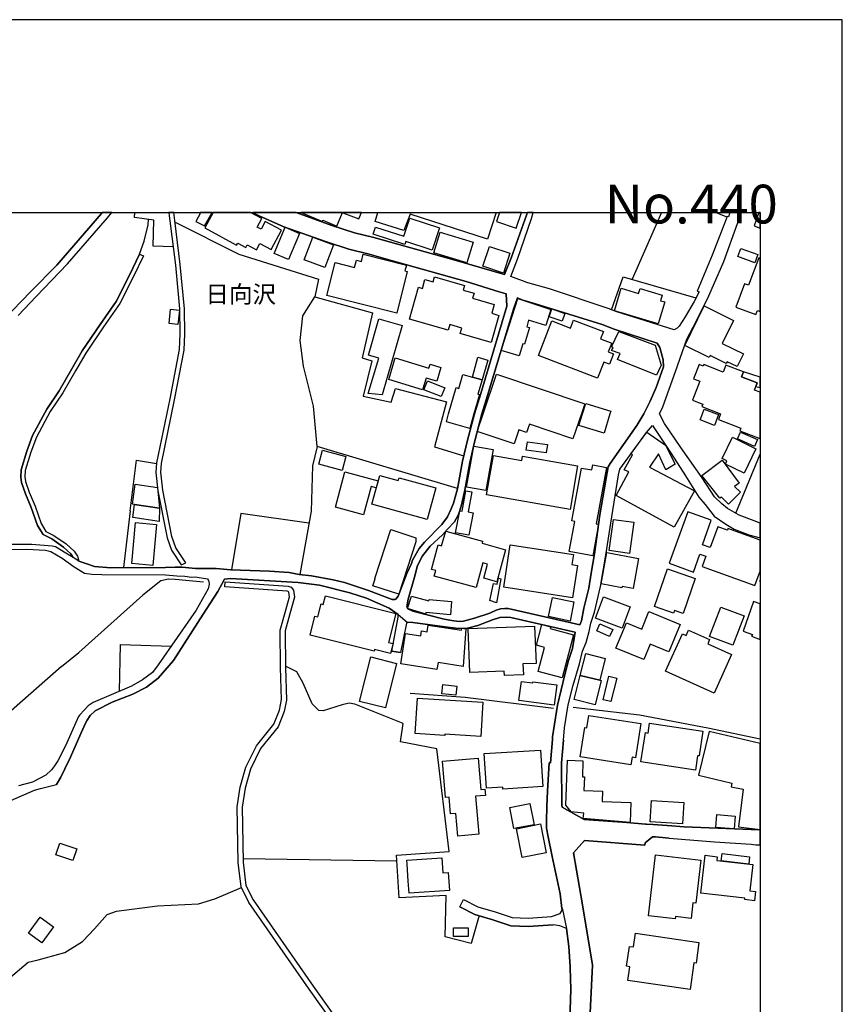
# Model space of a CAD drawing. Extents: x -10 to 410, y -24 to 273.
# Drawn here: x 309 to 410, y 153 to 273 of the extents above; entities that cross this region are included whole.
import ezdxf

# ---------------------------------------------------------------- set-up
doc = ezdxf.new("R2010")
doc.units = 0
for name, color, linetype in [('01_CYUKI_PNT', 2, 'Continuous'), ('05_DM_LINE', 7, 'Continuous'), ('06_HOUSE_POLY', 160, 'Continuous'), ('08_ROAD_LINE', 3, 'Continuous'), ('09_ROAD_POLY', 5, 'Continuous'), ('12_KASEN_LINE', 4, 'Continuous'), ('13_KASEN_POLY', 253, 'Continuous'), ('印刷レイアウト', 1, 'Continuous'), ('印刷用フレーム', 1, 'Continuous'), ('背景', 3, 'Continuous')]:
    doc.layers.add(name, color=color, linetype=linetype)
doc.styles.add('STD', font='txt')
doc.styles.add('TATESTD', font='txt')

msp = doc.modelspace()

# ---------------------------------------------------------------- linework, layer by layer
at = {"layer": '05_DM_LINE', "color": 253}
for p, q in [((387.616995, 249.647122), (384.026516, 241.516007)), ((394.257416, 249.647122), (395.59687, 249.109687)), ((396.682764, 213.004225), (399.647268, 220.183976)), ((322.866425, 213.311011), (322.057861, 206.369488)), ((314.481752, 194.334391), (316.58705, 196.019904)), ((355.346785, 170.615598), (336.612356, 170.875358))]:
    msp.add_line(p, q, dxfattribs=at)
for points in [[(328.090913, 245.471149), (325.657297, 245.529716), (325.727577, 248.699548), (323.382156, 249.060939), (323.435555, 249.647122)], [(367.449406, 249.647122), (366.421045, 246.400808), (356.997331, 249.435937), (356.202203, 247.449668), (352.73747, 248.560883), (353.061998, 249.647122)], [(324.010886, 244.584382), (324.57726, 246.170331), (325.051994, 248.154706), (325.090923, 248.801179)], [(328.321389, 248.480785), (336.091113, 244.570774), (345.792158, 241.525826), (345.356698, 239.359722), (352.397439, 237.426162), (351.126199, 231.92624), (352.296153, 231.570706), (351.247122, 227.285524), (354.671202, 226.545345), (355.202436, 228.215183), (361.427035, 226.590304), (359.936686, 221.084352), (363.516829, 219.994496)], [(381.510908, 237.801161), (382.932699, 241.830545), (391.821389, 239.25034)], [(345.657454, 221.125349), (345.215793, 226.029614), (343.971769, 230.93009), (343.591086, 234.035499), (343.885986, 237.055126), (345.356698, 239.359722)], [(362.766832, 216.0161), (345.657454, 221.125349), (345.086947, 218.779755)], [(322.866425, 213.311011), (323.635715, 219.484794), (326.057617, 219.055018)], [(345.086947, 218.779755), (344.907457, 213.266052), (343.526663, 205.539392)], [(344.647697, 211.80516), (336.327447, 212.965295), (335.221916, 206.109728)], [(321.557633, 191.301157), (321.657541, 197.000378), (327.852512, 196.789366)], [(365.382004, 163.965186), (364.43667, 160.584341), (361.266838, 161.369478), (361.386038, 166.42619), (355.647542, 166.129222), (355.301999, 171.31478), (361.737438, 171.795371), (360.251223, 184.295383), (355.82152, 185.15459), (356.11642, 187.37926), (350.241498, 189.750347), (349.557647, 189.855767), (348.712221, 189.660602), (346.381958, 188.914395), (345.856581, 188.975028), (345.04216, 189.789449), (343.962123, 192.310914), (343.151492, 193.680168), (341.776554, 194.355923)], [(317.091067, 160.840312), (318.501145, 162.349953), (320.06763, 164.119526), (321.186597, 164.490563), (326.182674, 165.164423), (331.182886, 165.385082), (333.15727, 165.990557), (336.407373, 167.39495)], [(311.647472, 158.596004), (312.542163, 158.834405), (314.882072, 159.484839), (317.051793, 160.80121), (317.091067, 160.840312)], [(306.591105, 154.324603), (308.016686, 156.275732), (310.432731, 158.275783), (311.647472, 158.596004)]]:
    msp.add_lwpolyline(points, dxfattribs=at)
at = {"layer": '06_HOUSE_POLY', "color": 255}
for points in [[(330.839065, 248.551237), (331.899466, 248.016041), (332.842733, 249.647122), (331.375811, 249.647122), (331.434722, 249.617494)], [(335.833076, 245.672171), (335.963989, 245.912466), (336.948253, 245.377271), (337.128087, 245.711273), (338.258767, 245.102007), (338.678725, 245.871469), (340.024723, 245.140937), (341.294241, 247.486702), (339.319512, 248.557094), (338.807916, 247.617616), (338.339038, 247.867558), (338.903345, 248.906599), (337.541154, 249.647122), (332.955732, 249.647122), (331.944596, 247.781603)], [(346.354742, 248.697654), (348.048006, 247.992615), (348.738403, 249.647122), (343.714421, 249.647122), (346.297898, 248.572597)], [(350.739315, 248.871459), (351.038005, 249.647122), (348.798348, 249.647122), (348.788357, 249.621456)], [(369.903347, 247.752319), (370.54448, 249.647122), (367.869019, 249.647122), (367.503149, 248.56674)], [(399.647268, 247.761449), (399.647268, 249.647122), (399.49155, 249.647122), (398.928966, 248.006223)], [(359.678993, 245.072724), (356.46403, 246.111765), (356.348964, 245.762088), (352.468064, 247.016102), (352.749183, 247.881166), (356.21805, 246.756342), (356.93463, 248.976879), (360.563694, 247.80124), (359.678993, 245.072724)], [(342.149658, 243.906559), (340.387836, 244.64691), (341.749338, 247.855844), (343.509093, 247.111704), (342.149658, 243.906559)], [(363.89958, 243.512096), (359.87812, 244.727009), (360.64362, 247.242617), (364.659223, 246.027705), (363.89958, 243.512096)], [(346.589008, 242.931942), (344.063753, 243.887094), (345.114507, 246.662463), (347.643552, 245.701626), (346.589008, 242.931942)], [(368.34892, 242.277718), (365.854671, 243.101957), (366.643598, 245.502327), (369.137847, 244.68205), (368.34892, 242.277718)], [(398.993389, 243.527771), (396.922887, 244.271912), (397.284277, 245.281669), (399.358569, 244.537528), (398.993389, 243.527771)], [(355.364355, 237.387061), (346.813628, 239.541451), (347.829243, 243.566873), (350.218072, 242.961397), (350.444415, 243.842136), (351.038349, 243.691758), (351.268826, 244.582487), (356.528453, 243.252336), (356.342763, 242.521803), (356.637663, 242.447561), (355.364355, 237.387061)], [(398.223755, 240.777724), (397.743164, 240.961347), (396.668983, 238.127412), (399.114312, 237.201542), (399.303792, 237.697636), (399.647268, 237.567239), (399.647268, 244.05177), (399.489483, 244.111715)], [(366.848926, 233.80709), (363.079302, 234.902802), (363.268783, 235.566844), (361.803928, 235.992486), (361.5986, 235.297266), (356.883987, 236.666347), (358.012945, 240.54139), (358.479755, 240.406687), (358.788091, 241.486724), (359.774422, 241.20147), (359.9484, 241.816764), (363.598823, 240.756192), (363.438626, 240.197569), (364.774634, 239.81103), (364.598589, 239.211239), (367.243389, 238.441777), (366.932642, 237.367596), (367.807696, 237.111797), (366.848926, 233.80709)], [(387.218053, 236.066728), (381.899514, 237.652677), (382.723926, 240.416333), (384.823367, 239.791393), (385.009058, 240.402725), (387.70829, 239.596056), (387.502962, 238.896874), (388.018693, 238.746495), (387.218053, 236.066728)], [(370.268528, 232.17222), (368.073313, 232.842118), (370.108675, 239.166452), (374.114288, 237.822693), (373.518631, 235.871563), (371.428836, 236.512179), (371.188713, 235.730831), (371.53839, 235.621449), (370.918962, 233.592116), (370.723969, 233.652749), (370.268528, 232.17222)], [(328.68278, 236.006266), (327.588962, 236.111686), (327.758805, 237.851976), (328.85469, 237.742594), (328.68278, 236.006266)], [(375.512996, 236.412443), (373.944444, 236.947639), (374.268628, 237.896935), (375.833046, 237.361739), (375.512996, 236.412443)], [(396.842961, 230.867562), (395.61444, 231.467181), (395.50902, 231.262025), (393.553928, 232.22114), (393.432661, 231.976883), (390.448519, 233.441737), (392.80772, 238.256258), (396.399577, 236.492542), (395.018783, 233.682033), (397.604671, 232.416477), (396.842961, 230.867562)], [(353.589098, 227.432113), (351.868273, 227.586281), (353.178787, 231.902813), (351.893766, 232.271783), (353.163284, 236.685984), (356.012722, 235.867601), (353.589098, 227.432113)], [(379.839003, 229.441809), (372.624284, 232.230786), (374.253125, 236.447583), (376.538257, 235.560988), (376.913428, 236.5375), (380.544214, 235.131212), (380.204183, 234.252368), (381.553971, 233.726991), (381.137804, 232.662457), (381.762744, 232.416477), (381.274574, 231.156605), (380.604503, 231.416366), (379.839003, 229.441809)], [(387.003079, 229.846091), (382.274685, 231.742616), (382.569586, 232.461263), (381.512975, 232.84608), (381.729671, 233.152694), (381.518831, 233.277751), (382.413178, 235.146887), (386.864242, 233.471021), (387.58909, 231.047224), (387.003079, 229.846091)], [(358.503182, 228.047234), (354.374235, 229.307106), (355.173153, 231.92624), (359.259036, 230.686005), (359.409242, 231.172281), (360.733537, 230.771788), (360.217806, 229.086275), (358.938642, 229.476949), (358.503182, 228.047234)], [(364.563449, 229.592187), (365.249023, 232.006166), (366.454118, 231.666479), (365.768544, 229.252329), (365.749251, 229.256291), (364.563449, 229.592187)], [(399.124303, 228.461335), (399.288289, 228.881292), (397.374194, 229.617509), (397.608461, 230.232803), (395.458032, 231.057042), (395.127992, 230.207482), (392.774647, 231.111647), (392.698511, 230.926128), (392.198283, 231.121465), (391.534413, 229.387204), (392.274419, 229.10195), (391.383862, 226.781679), (392.64959, 226.297298), (392.528323, 225.992579), (394.823446, 225.111669), (394.569542, 224.435913), (397.303914, 223.387054), (397.173001, 223.041338), (399.61454, 222.107718), (399.647268, 222.193156), (399.647268, 227.735281), (398.948258, 228.002276)], [(364.563449, 229.592187), (365.749251, 229.256291), (365.253158, 227.527714), (365.423001, 227.480861), (364.759131, 225.131306), (364.249257, 223.336239), (361.393617, 224.14687), (361.673014, 225.131306), (362.573562, 228.310956), (362.928752, 228.211393), (363.413132, 229.922228), (364.563449, 229.592187)], [(369.649444, 221.441781), (365.169097, 222.947632), (365.893601, 225.102022), (365.903592, 225.131306), (367.518652, 229.947721), (378.259082, 226.3364), (377.852561, 225.131306), (376.823511, 222.057075), (371.518753, 223.842151), (371.178722, 222.826537), (370.223741, 223.146931), (369.649444, 221.441781)], [(397.374194, 229.617509), (399.288289, 228.881292), (399.124303, 228.461335), (399.647268, 228.309406), (399.647268, 229.59925), (397.608461, 230.232803)], [(360.76282, 227.211282), (358.669236, 228.057053), (359.102629, 229.127272), (361.194491, 228.281673), (360.76282, 227.211282)], [(380.618283, 222.752295), (377.563517, 223.682126), (378.003111, 225.131306), (378.387929, 226.381186), (381.438561, 225.451527), (381.342787, 225.131306), (380.618283, 222.752295)], [(394.069314, 223.71141), (392.332986, 224.367528), (392.61824, 225.131306), (392.82908, 225.685966), (394.307715, 225.131306), (394.493405, 225.060853), (394.563685, 225.037427), (394.069314, 223.71141)], [(389.147651, 211.301142), (382.088995, 215.156548), (383.659269, 218.037509), (383.079115, 218.29727), (384.083016, 220.131266), (383.938666, 220.29732), (385.838981, 222.861677), (388.10861, 221.301221), (389.297857, 218.967169), (388.153396, 218.29727), (387.268696, 220.242543), (386.163165, 218.62731), (391.66326, 215.736702), (389.147651, 211.301142)], [(397.682875, 217.887131), (395.409456, 218.986806), (395.592735, 219.367489), (395.008792, 219.652743), (396.262807, 222.252412), (399.128092, 220.867483), (397.682875, 217.887131)], [(398.954115, 221.14688), (396.883957, 222.051218), (397.249137, 222.896817), (399.323429, 221.986795), (398.954115, 221.14688)], [(366.194358, 215.765986), (363.833089, 216.185943), (364.72778, 221.185982), (367.083192, 220.766025), (366.194358, 215.765986)], [(373.573408, 220.351925), (371.137725, 220.672319), (371.274495, 221.707397), (373.708111, 221.387176), (373.573408, 220.351925)], [(348.708086, 218.22699), (345.848657, 218.996452), (346.307888, 220.69764), (349.163184, 219.926111), (348.708086, 218.22699)], [(376.477623, 213.476892), (366.298055, 215.242504), (367.133835, 220.047206), (370.598912, 219.447587), (370.682628, 219.941786), (377.399531, 218.777688), (376.477623, 213.476892)], [(379.243346, 207.810916), (376.383917, 208.346111), (377.057777, 211.996535), (376.698454, 212.060958), (377.887701, 218.506215), (379.124146, 218.281595), (379.239556, 218.906707), (380.913184, 218.586313), (379.649523, 211.726956), (379.958203, 211.672179), (379.243346, 207.810916)], [(395.76878, 214.121469), (394.938512, 214.97103), (394.743175, 214.836327), (392.524533, 217.611696), (394.999146, 219.482899), (397.108577, 216.682037), (396.53428, 216.242615), (397.239491, 215.582362), (395.76878, 214.121469)], [(351.307756, 212.822668), (347.88402, 213.742509), (349.038127, 218.027691), (353.083013, 216.93594), (352.852536, 216.08638), (352.233453, 216.252433), (351.307756, 212.822668)], [(359.073345, 212.256295), (352.31958, 214.092186), (353.268704, 217.592231), (355.534199, 216.976937), (355.624116, 217.306977), (360.114453, 216.08638), (359.073345, 212.256295)], [(323.378022, 214.072721), (323.124118, 214.105794), (323.467939, 216.527696), (326.169238, 216.137023), (326.419008, 213.631232), (323.378022, 214.072721)], [(364.133846, 210.322735), (362.522575, 210.627281), (363.034516, 213.291374), (363.307712, 213.242626), (363.788303, 215.746521), (364.50316, 215.607856), (364.038417, 213.176135), (364.659223, 213.057107), (364.133846, 210.322735)], [(323.378022, 214.072721), (326.419008, 213.631232), (326.383868, 212.002391), (323.178895, 212.476953), (323.378022, 214.072721)], [(395.647512, 210.922182), (394.473768, 211.351957), (393.548071, 208.811027), (392.608594, 209.15657), (393.694488, 212.141056), (390.823345, 213.185954), (388.538213, 206.902789), (391.512709, 205.822751), (392.313694, 208.027785), (393.028551, 207.765957), (392.57931, 206.52779), (399.013026, 204.185986), (399.647268, 205.93041), (399.647268, 209.702101), (395.723649, 211.127337)], [(325.618368, 206.646818), (323.053838, 206.871438), (323.493433, 211.871478), (326.057617, 211.646857), (325.618368, 206.646818)], [(383.733683, 208.107883), (381.24908, 208.447569), (381.762744, 212.252333), (384.24907, 211.916436), (383.733683, 208.107883)], [(355.602756, 203.13127), (352.42879, 204.166349), (352.708187, 205.021939), (352.673047, 205.037442), (354.628139, 211.021917), (357.694618, 210.021806), (357.694618, 209.527779), (355.602756, 203.13127)], [(365.04404, 203.951548), (359.919116, 205.34216), (360.098606, 206.006203), (359.592866, 206.146935), (360.409353, 209.137105), (360.823454, 209.021867), (361.313691, 210.816762), (365.813675, 209.596164), (365.743395, 209.336404), (368.614537, 208.557123), (367.557926, 204.652797), (365.963881, 205.086362), (366.428969, 206.801158), (365.858461, 206.957393), (365.04404, 203.951548)], [(376.77838, 202.711313), (368.413344, 203.976869), (369.194347, 209.146924), (376.89758, 207.982826), (376.7081, 206.736735), (377.374037, 206.637172), (376.77838, 202.711313)], [(384.159153, 203.832347), (382.819355, 204.082461), (382.788349, 203.916408), (380.26275, 204.38718), (380.967961, 208.217093), (384.833013, 207.502407), (384.159153, 203.832347)], [(390.268685, 200.787572), (389.208285, 201.152752), (389.09873, 200.83632), (386.788105, 201.637132), (388.364236, 206.207396), (391.739396, 205.041404), (390.268685, 200.787572)], [(367.528299, 202.082411), (366.704232, 202.367665), (367.143826, 204.441785), (367.598923, 204.342221), (367.752919, 205.072582), (368.028526, 205.01212), (367.528299, 202.082411)], [(399.647268, 204.638155), (399.647268, 204.830219), (399.589046, 204.652797)], [(354.588864, 195.896914), (352.637907, 196.387151), (352.588987, 196.191815), (344.784467, 198.14105), (345.364277, 200.476997), (345.743237, 200.381223), (346.133911, 201.947708), (346.393671, 201.881217), (346.659288, 202.935933), (355.217939, 200.797218), (354.339095, 197.262033), (354.893755, 197.121474), (354.588864, 195.896914)], [(361.893845, 200.627375), (358.909359, 200.90281), (358.893856, 200.71712), (356.673147, 201.387191), (357.147537, 202.912507), (359.253179, 202.332353), (359.294176, 202.482731), (362.028548, 202.226933), (361.893845, 200.627375)], [(382.807642, 198.986648), (379.583032, 200.201561), (380.563506, 202.807087), (383.793972, 201.592174), (382.807642, 198.986648)], [(376.473834, 199.861702), (373.842814, 200.402755), (374.323405, 202.75231), (376.95408, 202.217114), (376.473834, 199.861702)], [(397.569531, 198.637143), (398.723638, 198.227005), (398.588935, 198.002384), (399.647268, 197.626525), (399.647268, 201.947536), (398.839049, 202.232789)], [(385.477591, 195.172238), (382.073492, 196.57267), (383.338875, 199.656719), (385.21783, 198.887085), (386.092885, 201.015982), (389.903505, 199.451564), (388.528567, 196.101898), (386.249292, 197.041375), (385.477591, 195.172238)], [(396.313449, 196.91649), (393.489505, 197.996528), (394.852729, 201.572709), (397.678741, 200.492499), (396.313449, 196.91649)], [(360.252946, 193.957498), (355.842879, 194.631186), (356.423033, 198.336386), (358.268571, 198.047171), (358.364345, 198.662465), (359.044062, 198.551188), (359.169119, 199.361647), (363.227786, 198.732745), (363.268783, 198.977002), (363.772456, 198.896903), (363.444482, 194.342143), (360.38386, 194.807058), (360.252946, 193.957498)], [(368.473633, 193.21129), (368.45434, 193.762161), (364.268549, 193.596107), (364.057709, 198.936005), (372.147483, 199.252265), (372.323527, 194.701638), (370.733615, 194.641005), (370.784258, 193.301207), (368.473633, 193.21129)], [(375.499216, 192.961348), (372.60258, 193.732878), (373.378071, 196.65673), (372.37417, 196.922347), (373.038384, 199.426242), (374.124278, 199.140988), (374.069501, 198.936005), (376.893791, 198.182046), (375.499216, 192.961348)], [(381.294211, 197.971034), (379.727726, 198.656608), (380.102553, 199.521844), (381.669038, 198.83627), (381.294211, 197.971034)], [(394.044165, 191.086355), (388.10861, 193.756304), (390.163265, 198.322606), (390.647645, 198.101948), (390.932899, 198.742563), (393.473657, 197.601892), (393.249037, 197.096152), (396.159454, 195.787533), (394.044165, 191.086355)], [(377.704422, 193.226965), (378.383794, 195.891058), (380.762977, 195.287477), (380.089117, 192.652668), (377.704422, 193.226965)], [(353.958067, 189.281642), (350.807872, 190.072636), (352.172819, 195.492632), (355.323359, 194.697677), (353.958067, 189.281642)], [(380.089117, 192.652668), (380.27274, 192.607882), (379.522743, 189.662497), (376.958214, 190.316721), (377.704422, 193.226965), (380.089117, 192.652668)], [(362.543934, 190.822633), (360.852737, 190.996438), (360.967803, 192.111788), (362.659345, 191.941772), (362.543934, 190.822633)], [(374.548025, 189.592217), (370.239589, 190.162553), (370.553781, 192.51607), (371.909427, 192.336236), (371.928719, 192.471111), (374.878065, 192.082332), (374.548025, 189.592217)], [(381.464054, 190.047314), (380.499083, 190.281581), (381.188791, 193.146867), (382.159275, 192.912428), (381.464054, 190.047314)], [(365.589054, 185.807091), (361.223774, 186.072708), (361.214128, 185.931976), (357.602634, 186.152806), (357.864461, 190.447635), (365.838824, 189.961359), (365.589054, 185.807091)], [(383.89388, 182.326511), (377.723714, 183.306985), (378.288365, 186.881272), (378.528488, 186.84217), (378.768612, 188.371448), (385.098975, 187.367547), (384.43855, 183.191747), (384.044086, 183.256342), (383.89388, 182.326511)], [(391.749042, 181.691752), (385.108621, 182.707366), (385.653635, 186.262188), (385.989532, 186.211373), (386.173155, 187.422324), (392.659237, 186.432031), (392.20414, 183.426185), (392.018793, 183.457364), (391.749042, 181.691752)], [(392.118357, 181.086277), (396.178746, 180.086338), (396.114323, 179.656562), (397.557818, 179.357872), (397.012804, 174.791398), (399.647268, 174.47755), (399.647268, 184.946506), (393.432661, 186.40671)], [(368.288287, 179.387155), (368.27864, 179.617632), (366.272561, 179.492575), (366.012801, 183.707477), (372.864407, 184.127262), (373.137948, 179.687912), (368.288287, 179.387155)], [(362.784402, 173.66244), (362.548069, 176.422306), (361.897635, 176.367529), (361.749151, 178.396863), (361.278551, 178.367579), (360.942654, 182.781608), (365.288298, 183.146788), (365.614548, 179.332378), (366.083081, 179.37148), (366.147504, 178.617521), (364.964114, 178.516063), (365.358577, 173.881204), (362.784402, 173.66244)], [(383.793972, 175.33245), (378.083038, 175.801156), (378.143671, 176.447628), (376.593034, 176.617643), (375.963959, 177.432064), (376.159296, 182.906665), (378.047898, 182.826567), (377.977618, 180.867513), (378.217741, 180.857867), (378.163308, 179.211283), (380.422947, 179.131185), (380.37816, 177.881304), (383.878033, 177.756247), (383.793972, 175.33245)], [(369.637731, 174.562816), (369.128201, 177.127345), (371.583176, 177.611726), (372.088916, 175.047196), (369.637731, 174.562816)], [(390.172911, 175.141075), (386.227588, 175.381198), (386.387785, 177.982762), (390.333108, 177.736782), (390.172911, 175.141075)], [(396.493283, 174.531638), (394.237435, 174.717156), (394.364559, 176.277785), (396.61834, 176.092266), (396.493283, 174.531638)], [(370.653345, 171.031593), (369.948478, 174.547313), (372.85855, 175.131257), (373.563761, 171.617604), (370.653345, 171.031593)], [(315.868403, 170.67227), (313.794111, 171.367662), (314.268845, 172.797205), (316.342792, 172.101984), (315.868403, 170.67227)], [(356.852637, 166.701625), (356.753073, 168.156661), (356.608724, 170.252313), (356.579096, 170.711372), (360.838957, 171.006272), (360.967803, 169.162457), (361.628228, 169.207415), (361.772578, 167.041484), (356.852637, 166.701625)], [(389.278564, 163.562798), (386.022605, 163.941759), (386.893869, 171.367662), (392.403611, 170.726874), (391.788317, 165.467247), (391.448286, 165.506177), (391.227799, 163.631184), (389.313704, 163.852014), (389.278564, 163.562798)], [(398.958249, 165.781612), (397.762801, 165.916488), (397.778304, 166.086331), (392.413257, 166.697663), (392.932777, 171.316847), (394.403488, 171.146832), (394.352501, 170.691734), (398.737419, 170.197708), (398.374306, 166.996525), (399.083306, 166.916427), (398.958249, 165.781612)], [(398.268886, 170.252313), (394.903372, 170.631273), (395.002935, 171.515974), (398.368449, 171.137185), (398.268886, 170.252313)], [(312.089133, 160.652726), (310.467871, 161.846107), (311.897586, 163.79138), (313.522637, 162.596105), (312.089133, 160.652726)], [(364.048063, 161.432007), (362.253168, 161.437863), (362.259025, 162.486723), (364.05392, 162.482761), (364.048063, 161.432007)], [(391.102743, 154.967113), (383.512853, 156.076606), (383.752976, 157.726979), (383.358512, 157.78744), (383.714046, 160.217266), (384.19257, 160.146814), (384.43855, 161.807005), (392.192426, 160.672191), (391.829313, 158.172257), (391.579199, 158.211359), (391.102743, 154.967113)]]:
    msp.add_lwpolyline(points, close=True, dxfattribs=at)
at = {"layer": '08_ROAD_LINE', "color": 253}
for p, q in [((324.010886, 244.584382), (324.462193, 244.36958)), ((354.756985, 196.205423), (355.82152, 196.015942)), ((311.942372, 179.475005), (313.88575, 179.949567)), ((363.046229, 165.039366), (363.497192, 165.935952))]:
    msp.add_line(p, q, dxfattribs=at)
for points in [[(302.007061, 230.555092), (302.397735, 230.980905), (305.122116, 234.060993), (308.552053, 237.766021), (310.721775, 239.990691), (313.897464, 243.230804), (319.346916, 249.516036), (319.449235, 249.647122)], [(309.22178, 237.090266), (311.397702, 239.404681), (315.227615, 243.404609), (320.086922, 248.984802), (320.612299, 249.647122)], [(316.577403, 207.180119), (317.581304, 206.824585), (318.526638, 206.504363), (320.48173, 206.365698), (327.147645, 206.385163), (328.341026, 206.445624), (329.182663, 206.420303), (330.807715, 206.2856), (331.426799, 206.2856), (333.352607, 206.279743), (335.106505, 206.115584), (339.827319, 205.939884), (342.215804, 205.760223), (343.466029, 205.545249), (344.952243, 205.369549), (347.616336, 204.894987), (348.977837, 204.560985), (351.907547, 203.580511), (354.792125, 202.494444), (355.141802, 202.494444), (355.241366, 202.535613), (355.506982, 202.875472), (356.567383, 205.670306), (357.151671, 206.855935), (357.286374, 207.266074), (358.071512, 208.709397), (358.727802, 209.480926), (360.837234, 211.629287), (361.532454, 212.57066), (362.000987, 213.539421), (362.256958, 214.230851), (362.760975, 215.994568), (363.362489, 219.349919), (363.96607, 221.914448), (364.827344, 225.129239), (365.586987, 227.580424), (368.760954, 238.221118), (368.68275, 239.740578), (367.827333, 239.984835), (363.792093, 241.230926), (355.381925, 243.609764), (351.991262, 244.584382), (349.491501, 245.189857), (346.782278, 246.070768), (341.577428, 247.914411), (338.561591, 249.254381), (337.794368, 249.647122)], [(343.088102, 249.647122), (347.452349, 248.051181), (350.186721, 247.17027), (352.56177, 246.605792), (362.602501, 243.81492), (368.47191, 242.090305), (369.341108, 244.205421), (371.176999, 249.324661), (371.280697, 249.647122)], [(395.964461, 249.647122), (395.772569, 249.115544), (395.626153, 249.180139), (395.49145, 248.824605), (393.792329, 244.465181), (391.987443, 240.080436), (392.202417, 239.994481), (391.602626, 238.81488), (390.510875, 236.945744), (389.782237, 235.814891), (389.522477, 235.539456), (389.147651, 235.346186), (382.192692, 237.535544), (381.106453, 237.955501), (373.952368, 240.33055), (371.311702, 241.090194), (369.2412, 241.865685), (370.051831, 243.959441), (371.756809, 248.900742), (371.986941, 249.647122)], [(399.647268, 211.810327), (398.926899, 212.074566), (397.10651, 212.769958), (395.651647, 213.584379), (394.961938, 214.160571), (394.061735, 214.98481), (392.587234, 217.314901), (389.971718, 221.029747), (387.987343, 223.955495), (387.362402, 225.129239), (387.786149, 225.965191), (389.327485, 230.289475), (390.727572, 234.230836), (391.836892, 236.36559), (393.401655, 239.510101), (395.215842, 243.660579), (396.876034, 248.314903), (397.377295, 249.647122)], [(324.010886, 244.584382), (322.776508, 242.00435), (321.151457, 238.81488), (319.196365, 235.984734), (317.016653, 232.795265), (315.737489, 230.584375), (314.216135, 227.926139), (312.692714, 225.676147), (310.961898, 222.471175), (310.276668, 220.584296), (309.567668, 218.301232), (309.526671, 217.400856), (309.612454, 216.740603), (310.081331, 215.375312), (310.802045, 213.689799), (311.561689, 211.515944), (312.241406, 210.400766), (313.29595, 209.869533), (314.727732, 208.87545), (315.641715, 208.051211), (315.897686, 207.590257)], [(324.462193, 244.36958), (323.221959, 241.785586), (321.58106, 238.560977), (319.612533, 235.705509), (317.43661, 232.525686), (316.170882, 230.34029), (314.641604, 227.660522), (313.116461, 225.414492), (311.416995, 222.26602), (310.747268, 220.426166), (310.061694, 218.215276), (310.026554, 217.420321), (310.102691, 216.855842), (310.546075, 215.555146), (311.272645, 213.875317), (312.016786, 211.730918), (312.591083, 210.779727), (313.551921, 210.301203), (315.042269, 209.269914), (316.026533, 208.379357), (316.432709, 207.750454), (316.577403, 207.180119)], [(377.651367, 199.410567), (377.872198, 199.869626), (378.147461, 201.439901), (378.747252, 203.855946), (379.057655, 205.680124), (379.462109, 208.06103), (380.112543, 212.801137), (381.016881, 217.971019), (381.11231, 218.670374), (381.356567, 219.055018), (384.602881, 223.676097), (385.481725, 225.129239), (386.202439, 226.580485), (386.952436, 228.334383), (387.876066, 230.834317), (387.82749, 231.715228), (387.407189, 233.180082), (387.102642, 233.709421), (381.852661, 235.439893), (380.376093, 235.984734), (372.266683, 238.51998), (370.590988, 239.010217), (370.057688, 239.260159), (369.631874, 238.00046), (366.411399, 227.365622), (365.731681, 225.129239), (364.831133, 221.654687), (364.266827, 219.1644), (363.641886, 215.801126), (363.216073, 213.855853), (362.881898, 212.840238), (362.376158, 211.945719), (361.536244, 211.064808), (360.911304, 210.385091), (359.417166, 208.984832), (358.481478, 207.814878), (357.872385, 206.644923), (357.532354, 205.20539), (356.756863, 202.519938), (356.571517, 201.590279), (356.696574, 201.334309), (357.321514, 201.055084), (361.135924, 200.096141), (362.317592, 199.894948), (362.962169, 199.824668), (363.465842, 199.846027), (364.831133, 200.221026), (366.712155, 200.820645), (367.462153, 201.185997), (367.991319, 201.349984), (368.50705, 201.375477), (368.936654, 201.379267), (371.632096, 200.775686), (376.612326, 199.650863), (377.651367, 199.410567)], [(375.676983, 185.349927), (375.796183, 186.846132), (376.227854, 189.644927), (376.856584, 192.035479), (377.635864, 194.660642), (377.991398, 196.209384), (378.421002, 197.230855), (378.802029, 198.570653), (378.991509, 199.605904), (379.442472, 200.949664), (380.186613, 204.055073), (380.85255, 207.904622), (381.577398, 212.57066), (382.382172, 217.664406), (382.532378, 218.355836), (385.801774, 222.859782), (386.510775, 223.685916), (386.831169, 223.209459), (388.795907, 220.26597), (390.536369, 217.551234), (392.18657, 214.97103), (392.926921, 214.084435), (394.052089, 212.629226), (395.452176, 211.670284), (396.491216, 211.045344), (398.286111, 210.375445), (399.647268, 209.993728)], [(315.897686, 207.590257), (315.016775, 208.144918), (313.747257, 208.904734), (313.336947, 208.975014), (310.862335, 209.189815), (307.772428, 209.185853)], [(307.772428, 208.58434), (310.257031, 208.641012), (312.545953, 208.500452), (313.202243, 208.340255), (314.581315, 207.516016), (316.036179, 206.484726), (317.276413, 205.715264), (318.182818, 205.584351), (319.401693, 205.535602), (327.147645, 205.484787), (328.522583, 205.391081), (329.53234, 205.340266), (330.340904, 205.225027), (330.760862, 205.24053), (332.282216, 205.004369), (332.376267, 204.879312), (332.452403, 204.68587), (332.477553, 204.35583), (332.366276, 203.775848), (330.882129, 201.199605), (326.286372, 194.510091), (325.56738, 193.609715), (324.352639, 192.680056), (323.016631, 191.920241), (318.331302, 189.930009), (317.747358, 189.516081), (317.251264, 189.004312), (316.731744, 188.44569), (316.557766, 188.23485), (314.981635, 184.644888), (314.036301, 182.840175), (313.616344, 182.234699), (313.25702, 181.750319), (312.567657, 181.100057), (310.932614, 180.225003), (309.247274, 179.789543)], [(355.522485, 200.640983), (354.436591, 201.449547), (351.671213, 202.660498), (349.635851, 203.305075), (345.946498, 204.221126), (343.337183, 204.555128), (335.077222, 205.039509), (334.337215, 204.95941), (333.55759, 203.465272), (331.750982, 200.705406), (328.116406, 195.070608), (326.276381, 192.891069), (324.862514, 191.820677), (323.161325, 190.945795), (320.677067, 189.984786), (318.602775, 188.920251), (317.961987, 188.369553), (317.62609, 187.765972), (317.411117, 187.435932), (316.557766, 185.490659), (315.586938, 183.289415), (314.891718, 181.834379), (314.385978, 180.83444), (313.88575, 179.949567)], [(354.756985, 196.205423), (355.506982, 200.330408), (355.522485, 200.640983)], [(356.632151, 199.715286), (356.557737, 199.590229), (355.82152, 196.015942)], [(374.317548, 185.41056), (374.340975, 185.744562), (374.956269, 189.599969), (375.827189, 193.349955), (376.266783, 195.03943), (376.776657, 196.504285), (377.102563, 198.510192), (376.385984, 198.676245), (369.257048, 200.279593), (368.75682, 200.324551), (367.91725, 200.279593), (367.026693, 200.029651), (365.25109, 199.32065), (363.961936, 199.010075), (363.032449, 198.965289), (362.557715, 199.000429), (361.522464, 199.099992), (357.307734, 199.705467), (356.632151, 199.715286)], [(375.546069, 164.69968), (375.472, 164.834383), (375.28252, 166.599995), (374.307902, 171.170258), (373.792171, 173.570629), (373.602691, 174.609842), (373.612337, 175.615637), (373.635764, 177.12545), (373.641621, 177.269972), (373.712245, 179.12929), (373.946512, 182.600052), (374.096718, 182.59609), (374.317548, 185.41056)], [(375.676983, 185.349927), (375.446506, 182.570768), (375.472, 177.474955), (375.500939, 177.19952)], [(281.981755, 147.904667), (282.827181, 149.801192), (283.917209, 152.564848), (285.06167, 155.62926), (285.866444, 157.849969), (286.661228, 158.965318), (287.897673, 159.879302), (291.251128, 161.570672), (293.757091, 163.385204), (299.682655, 168.465169), (301.831361, 170.510178), (303.750968, 172.785491), (306.676888, 176.305001), (308.30194, 177.990686), (311.176872, 179.254347), (311.942372, 179.475005)], [(375.500939, 177.19952), (378.206028, 175.689879), (383.386073, 175.295243), (385.67086, 175.129362), (385.792128, 175.1254), (386.622396, 175.064766), (388.30188, 174.945738)], [(388.30188, 174.945738), (390.382029, 174.79536), (398.552072, 174.439826), (399.647268, 174.415366)], [(388.55785, 173.42025), (386.872165, 173.560982), (386.510775, 173.584409), (385.622285, 172.820631), (385.606782, 172.57069), (378.251158, 173.100028), (376.90137, 171.609852)], [(388.55785, 173.42025), (394.096875, 172.955507), (398.552072, 172.68989), (399.116379, 172.596183), (399.647268, 172.575513)], [(376.90137, 171.609852), (377.977618, 165.260197), (379.221642, 157.920249), (378.385862, 141.404633), (378.276652, 140.045371), (378.272518, 138.959304)], [(363.497192, 165.935952), (365.247301, 165.05108), (367.352599, 164.410464), (369.436537, 163.725062), (371.356489, 163.650821), (374.212128, 163.875441), (375.266672, 164.234764), (375.546069, 164.69968)], [(363.046229, 165.039366), (364.87213, 164.119526), (367.045985, 163.459446), (369.257048, 162.730808), (371.376126, 162.650709), (374.420901, 162.855865)], [(376.042163, 162.394911), (375.21224, 162.724951), (374.420901, 162.855865)], [(376.27264, 146.275826), (376.577186, 155.016033), (376.50105, 157.584352), (376.491404, 157.730941), (376.32156, 160.221056), (376.042163, 162.394911)]]:
    msp.add_lwpolyline(points, dxfattribs=at)
at = {"layer": '09_ROAD_POLY', "color": 7}
for points in [[(378.385862, 141.404633), (379.221642, 157.920249), (377.977618, 165.260197), (376.90137, 171.609852), (378.251158, 173.100028), (385.606782, 172.57069), (385.622285, 172.820631), (386.510775, 173.584409), (386.872165, 173.560982), (388.55785, 173.42025), (394.096875, 172.955507), (398.552072, 172.68989), (399.116379, 172.596183), (399.647268, 172.575513), (399.647268, 174.415366), (398.552072, 174.439826), (390.382029, 174.79536), (388.30188, 174.945738), (386.622396, 175.064766), (385.792128, 175.1254), (385.67086, 175.129362), (383.386073, 175.295243), (378.206028, 175.689879), (375.500939, 177.19952), (375.472, 177.474955), (375.446506, 182.570768), (375.676983, 185.349927), (375.796183, 186.846132), (376.227854, 189.644927), (376.856584, 192.035479), (377.635864, 194.660642), (377.991398, 196.209384), (378.421002, 197.230855), (378.802029, 198.570653), (378.991509, 199.605904), (379.442472, 200.949664), (380.186613, 204.055073), (380.85255, 207.904622), (381.577398, 212.57066), (382.382172, 217.664406), (382.532378, 218.355836), (385.801774, 222.859782), (386.510775, 223.685916), (386.831169, 223.209459), (388.795907, 220.26597), (390.536369, 217.551234), (392.18657, 214.97103), (392.926921, 214.084435), (394.052089, 212.629226), (395.452176, 211.670284), (396.491216, 211.045344), (398.286111, 210.375445), (399.647268, 209.993728), (399.647268, 211.810327), (398.926899, 212.074566), (397.10651, 212.769958), (395.651647, 213.584379), (394.961938, 214.160571), (394.061735, 214.98481), (392.587234, 217.314901), (389.971718, 221.029747), (387.987343, 223.955495), (387.362402, 225.129239), (387.786149, 225.965191), (389.327485, 230.289475), (390.727572, 234.230836), (391.836892, 236.36559), (393.401655, 239.510101), (395.215842, 243.660579), (396.876034, 248.314903), (397.377295, 249.647122), (395.964461, 249.647122), (395.772569, 249.115544), (395.626153, 249.180139), (395.49145, 248.824605), (393.792329, 244.465181), (391.987443, 240.080436), (392.202417, 239.994481), (391.602626, 238.81488), (390.510875, 236.945744), (389.782237, 235.814891), (389.522477, 235.539456), (389.147651, 235.346186), (382.192692, 237.535544), (381.106453, 237.955501), (373.952368, 240.33055), (371.311702, 241.090194), (369.2412, 241.865685), (370.051831, 243.959441), (371.756809, 248.900742), (371.986941, 249.647122), (371.280697, 249.647122), (371.176999, 249.324661), (369.341108, 244.205421), (368.47191, 242.090305), (362.602501, 243.81492), (352.56177, 246.605792), (350.186721, 247.17027), (347.452349, 248.051181), (343.088102, 249.647122), (337.794368, 249.647122), (338.561591, 249.254381), (341.577428, 247.914411), (346.782278, 246.070768), (349.491501, 245.189857), (351.991262, 244.584382), (355.381925, 243.609764), (363.792093, 241.230926), (367.827333, 239.984835), (368.68275, 239.740578), (368.760954, 238.221118), (365.586987, 227.580424), (364.827344, 225.129239), (363.96607, 221.914448), (363.362489, 219.349919), (362.760975, 215.994568), (362.256958, 214.230851), (362.000987, 213.539421), (361.532454, 212.57066), (360.837234, 211.629287), (358.727802, 209.480926), (358.071512, 208.709397), (357.286374, 207.266074), (357.151671, 206.855935), (356.567383, 205.670306), (355.506982, 202.875472), (355.241366, 202.535613), (355.141802, 202.494444), (354.792125, 202.494444), (351.907547, 203.580511), (348.977837, 204.560985), (347.616336, 204.894987), (344.952243, 205.369549), (343.466029, 205.545249), (342.215804, 205.760223), (339.827319, 205.939884), (335.106505, 206.115584), (333.352607, 206.279743), (331.426799, 206.2856), (330.807715, 206.2856), (329.182663, 206.420303), (328.341026, 206.445624), (327.147645, 206.385163), (320.48173, 206.365698), (318.526638, 206.504363), (317.581304, 206.824585), (316.577403, 207.180119), (315.893552, 207.594219), (315.897686, 207.590257), (315.016775, 208.144918), (313.747257, 208.904734), (313.336947, 208.975014), (310.862335, 209.189815), (307.772428, 209.185853)], [(309.22178, 237.090266), (311.397702, 239.404681), (315.227615, 243.404609), (320.086922, 248.984802), (320.612299, 249.647122), (319.449235, 249.647122), (319.346916, 249.516036), (313.897464, 243.230804), (310.721775, 239.990691), (308.552053, 237.766021)], [(307.772428, 208.58434), (310.257031, 208.641012), (312.545953, 208.500452), (313.202243, 208.340255), (314.581315, 207.516016), (316.036179, 206.484726), (317.276413, 205.715264), (318.182818, 205.584351), (319.401693, 205.535602), (327.147645, 205.484787), (328.522583, 205.391081), (329.53234, 205.340266), (330.340904, 205.225027), (330.760862, 205.24053), (332.282216, 205.004369), (332.376267, 204.879312), (332.452403, 204.68587), (332.477553, 204.35583), (332.366276, 203.775848), (330.882129, 201.199605), (326.286372, 194.510091), (325.56738, 193.609715), (324.352639, 192.680056), (323.016631, 191.920241), (318.331302, 189.930009), (317.747358, 189.516081), (317.251264, 189.004312), (316.731744, 188.44569), (316.557766, 188.23485), (314.981635, 184.644888), (314.036301, 182.840175), (313.616344, 182.234699), (313.25702, 181.750319), (312.567657, 181.100057), (310.932614, 180.225003), (309.247274, 179.789543)], [(308.30194, 177.990686), (311.176872, 179.254347), (311.942372, 179.475005), (313.88575, 179.949567), (314.385978, 180.83444), (314.891718, 181.834379), (315.586938, 183.289415), (316.557766, 185.490659), (317.411117, 187.435932), (317.62609, 187.765972), (317.961987, 188.369553), (318.602775, 188.920251), (320.677067, 189.984786), (323.161325, 190.945795), (324.862514, 191.820677), (326.276381, 192.891069), (328.116406, 195.070608), (331.750982, 200.705406), (333.55759, 203.465272), (334.337215, 204.95941), (335.077222, 205.039509), (343.337183, 204.555128), (345.946498, 204.221126), (349.635851, 203.305075), (351.671213, 202.660498), (354.436591, 201.449547), (355.522485, 200.640983), (356.63594, 199.715286), (357.307734, 199.705467), (361.522464, 199.099992), (362.557715, 199.000429), (363.032449, 198.965289), (363.961936, 199.010075), (365.25109, 199.32065), (367.026693, 200.029651), (367.91725, 200.279593), (368.75682, 200.324551), (369.257048, 200.279593), (376.385984, 198.676245), (377.102563, 198.510192), (376.776657, 196.504285), (376.266783, 195.03943), (375.827189, 193.349955), (374.956269, 189.599969), (374.340975, 185.744562), (374.317548, 185.41056), (374.096718, 182.59609), (373.946512, 182.600052), (373.712245, 179.12929), (373.641621, 177.269972), (373.635764, 177.12545), (373.612337, 175.615637), (373.602691, 174.609842), (373.792171, 173.570629), (374.307902, 171.170258), (375.28252, 166.599995), (375.472, 164.834383), (375.546069, 164.69968), (376.042163, 162.394911), (376.32156, 160.221056), (376.491404, 157.730941), (376.50105, 157.584352), (376.577186, 155.016033), (376.27264, 146.275826)]]:
    msp.add_lwpolyline(points, dxfattribs=at)
for points in [[(324.010886, 244.584382), (324.462193, 244.36958), (323.221959, 241.785586), (321.58106, 238.560977), (319.612533, 235.705509), (317.43661, 232.525686), (316.170882, 230.34029), (314.641604, 227.660522), (313.116461, 225.414492), (311.416995, 222.26602), (310.747268, 220.426166), (310.061694, 218.215276), (310.026554, 217.420321), (310.102691, 216.855842), (310.546075, 215.555146), (311.272645, 213.875317), (312.016786, 211.730918), (312.591083, 210.779727), (313.551921, 210.301203), (315.042269, 209.269914), (316.026533, 208.379357), (316.432709, 207.750454), (316.577403, 207.180119), (315.893552, 207.594219), (315.641715, 208.051211), (314.727732, 208.87545), (313.29595, 209.869533), (312.241406, 210.400766), (311.561689, 211.515944), (310.802045, 213.689799), (310.081331, 215.375312), (309.612454, 216.740603), (309.526671, 217.400856), (309.567668, 218.301232), (310.276668, 220.584296), (310.961898, 222.471175), (312.692714, 225.676147), (314.216135, 227.926139), (315.737489, 230.584375), (317.016653, 232.795265), (319.196365, 235.984734), (321.151457, 238.81488), (322.776508, 242.00435), (324.010886, 244.584382)], [(356.756863, 202.519938), (357.532354, 205.20539), (357.872385, 206.644923), (358.481478, 207.814878), (359.417166, 208.984832), (360.911304, 210.385091), (361.536244, 211.064808), (362.376158, 211.945719), (362.881898, 212.840238), (363.216073, 213.855853), (363.641886, 215.801126), (364.266827, 219.1644), (364.831133, 221.654687), (365.731681, 225.129239), (366.411399, 227.365622), (369.631874, 238.00046), (370.057688, 239.260159), (370.590988, 239.010217), (372.266683, 238.51998), (380.376093, 235.984734), (381.852661, 235.439893), (387.102642, 233.709421), (387.407189, 233.180082), (387.82749, 231.715228), (387.876066, 230.834317), (386.952436, 228.334383), (386.202439, 226.580485), (385.481725, 225.129239), (384.602881, 223.676097), (381.356567, 219.055018), (381.11231, 218.670374), (381.016881, 217.971019), (380.112543, 212.801137), (379.462109, 208.06103), (379.057655, 205.680124), (378.747252, 203.855946), (378.147461, 201.439901), (377.872198, 199.869626), (377.651367, 199.410567), (376.612326, 199.650863), (371.632096, 200.775686), (368.936654, 201.379267), (368.50705, 201.375477), (367.991319, 201.349984), (367.462153, 201.185997), (366.712155, 200.820645), (364.831133, 200.221026), (363.465842, 199.846027), (362.962169, 199.824668), (362.317592, 199.894948), (361.135924, 200.096141), (357.321514, 201.055084), (356.696574, 201.334309), (356.571517, 201.590279)], [(355.522485, 200.640983), (356.63594, 199.715286), (356.632151, 199.715286), (356.557737, 199.590229), (355.82152, 196.015942), (354.756985, 196.205423), (355.506982, 200.330408), (355.522485, 200.640983)], [(363.046229, 165.039366), (363.497192, 165.935952), (365.247301, 165.05108), (367.352599, 164.410464), (369.436537, 163.725062), (371.356489, 163.650821), (374.212128, 163.875441), (375.266672, 164.234764), (375.546069, 164.69968), (376.042163, 162.394911), (375.21224, 162.724951), (374.420901, 162.855865), (371.376126, 162.650709), (369.257048, 162.730808), (367.045985, 163.459446), (364.87213, 164.119526), (363.046229, 165.039366)]]:
    msp.add_lwpolyline(points, close=True, dxfattribs=at)
at = {"layer": '12_KASEN_LINE', "color": 7}
msp.add_line((314.483474, 194.336286), (306.348915, 187.197704), dxfattribs=at)
for points in [[(331.804036, 204.596125), (328.35274, 204.912557), (327.528328, 204.957343), (326.573348, 204.777681), (324.409484, 203.021889), (316.589117, 196.021799)], [(374.473611, 189.201544), (363.678749, 190.541341), (356.989407, 191.051215)], [(376.852794, 189.36174), (384.928787, 188.447584), (393.253171, 186.861635), (399.647268, 185.516842)]]:
    msp.add_lwpolyline(points, dxfattribs=at)
at = {"layer": '13_KASEN_POLY', "color": 7}
msp.add_lwpolyline([(327.696449, 248.61945), (328.372377, 243.230804), (328.87605, 237.891078), (328.901544, 234.869557), (328.827474, 232.945643), (327.670955, 226.949627), (326.067608, 219.154754), (325.977691, 217.980838), (326.227805, 215.740664), (327.372266, 210.010093), (327.872149, 208.504241), (329.081033, 206.699528), (329.631904, 206.955499), (328.411306, 208.775715), (327.95242, 210.164433), (326.821395, 215.830409), (326.577138, 217.990656), (326.661198, 219.074655), (328.260756, 226.834389), (329.426921, 232.879325), (329.50099, 234.859738), (329.471707, 237.926218), (328.965967, 243.295399), (328.292106, 248.695759), (328.156714, 249.647122), (327.551755, 249.647122), (327.606532, 249.260238)], close=True, dxfattribs=at)
msp.add_lwpolyline([(351.696362, 145.11948), (344.67698, 155.016033), (337.307921, 165.580419), (336.372233, 167.459374), (336.016699, 170.430079), (335.917136, 177.221052), (336.266813, 179.605919), (336.952387, 182.045391), (338.241542, 184.640926), (340.366477, 187.295372), (341.061697, 189.010168), (341.295964, 190.285543), (341.176763, 194.18987), (341.135767, 198.740668), (341.731424, 200.900743), (342.266791, 202.820695), (342.202368, 203.369499), (342.112451, 203.471129), (341.971891, 203.519877), (334.397504, 204.035608), (334.436778, 204.635227), (342.096948, 204.115706), (342.462128, 203.980831), (342.776666, 203.625469), (342.876229, 202.76988), (342.307788, 200.740546), (341.741414, 198.66057), (341.776554, 194.205545), (341.901611, 190.240584), (341.641851, 188.840153), (340.891854, 186.990653), (338.751072, 184.314848), (337.510837, 181.824561), (336.856613, 179.480862), (336.516927, 177.180055), (336.61649, 170.471076), (336.956177, 167.635246), (337.827441, 165.885137), (345.167217, 155.359682), (352.186599, 145.471052)], dxfattribs=at)
at = {"layer": '印刷レイアウト', "color": 7}
for points in [[(-10.309448, -23.852808), (409.661817, -23.852808), (409.632878, 273.147152), (-10.338387, 273.147152)], [(399.647269, -0.352433), (-0.353122, -0.352433), (-0.353122, 249.647122), (399.647269, 249.647122)]]:
    msp.add_lwpolyline(points, close=True, dxfattribs=at)
at = {"layer": '印刷用フレーム', "color": 7}
msp.add_lwpolyline([(399.647268, -0.352778), (-0.352778, -0.352778), (-0.352778, 249.647122), (399.647268, 249.647122)], close=True, dxfattribs=at)
msp.add_lwpolyline([(399.647268, -0.352778), (-0.352778, -0.352778), (-0.352778, 249.647122), (399.647268, 249.647122)], close=True, dxfattribs=at)
at = {"layer": '背景', "color": 7}
msp.add_lwpolyline([(399.647268, -0.352778), (-0.352778, -0.352778), (-0.352778, 249.647122), (399.647268, 249.647122)], close=True, dxfattribs=at)

# ---------------------------------------------------------------- texts
at = {"layer": '01_CYUKI_PNT', "color": 7, "insert": (332.030035, 240.740943), "char_height": 2.099868, "attachment_point": 1, "style": 'TATESTD'}
msp.add_mtext('\\fMS Gothic|b0|i0|c128;\\H2.0999;\\C7;日向沢', dxfattribs=at)
at = {"layer": '印刷レイアウト', "color": 7, "insert": (380.712363, 253.036989), "char_height": 4.724702, "attachment_point": 1, "style": 'STD'}
msp.add_mtext('\\fMS PGothic|b0|i0|c128;\\H4.7247;\\C7;No.440', dxfattribs=at)

doc.saveas('drawing.dxf')
